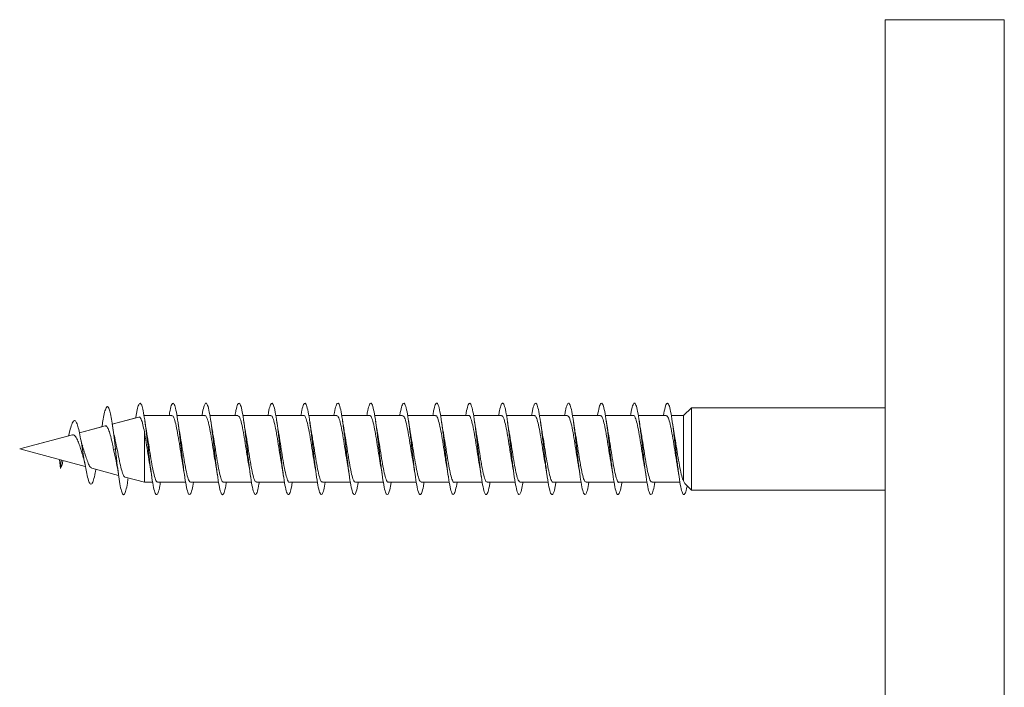
# Model space of a CAD drawing. Units: millimetres. Extents: x -1650 to 1779, y -1626 to 1772.
# Drawn here: x -268 to -215, y -1590 to -1554 of the extents above; entities that cross this region are included whole.
import ezdxf

# ---------------------------------------------------------------- set-up
doc = ezdxf.new("R2010")
doc.units = ezdxf.units.MM

msp = doc.modelspace()

# ---------------------------------------------------------------- linework, layer by layer
at = {"color": 7, "linetype": 'Continuous', "lineweight": 0}
for p, q in [((-214.576, -1553.969), (-221.076, -1553.969)), ((-221.076, -1589.725), (-221.076, -1553.969)), ((-260.035, -1575.594), (-261.54, -1575.594)), ((-260.187, -1575.594), (-261.54, -1575.594)), ((-258.235, -1575.594), (-259.761, -1575.594)), ((-258.391, -1575.594), (-259.761, -1575.594)), ((-256.435, -1575.594), (-257.964, -1575.594)), ((-256.587, -1575.594), (-257.964, -1575.594)), ((-254.635, -1575.594), (-256.161, -1575.594)), ((-254.791, -1575.594), (-256.161, -1575.594)), ((-252.835, -1575.594), (-254.364, -1575.594)), ((-252.987, -1575.594), (-254.364, -1575.594)), ((-251.035, -1575.594), (-252.562, -1575.594)), ((-251.191, -1575.594), (-252.562, -1575.594)), ((-249.235, -1575.594), (-250.764, -1575.594)), ((-249.387, -1575.594), (-250.764, -1575.594)), ((-247.435, -1575.594), (-248.962, -1575.594)), ((-247.591, -1575.594), (-248.962, -1575.594)), ((-245.635, -1575.594), (-247.164, -1575.594)), ((-245.787, -1575.594), (-247.164, -1575.594)), ((-243.835, -1575.594), (-245.362, -1575.594)), ((-243.991, -1575.594), (-245.362, -1575.594)), ((-242.035, -1575.594), (-243.564, -1575.594)), ((-242.187, -1575.594), (-243.564, -1575.594)), ((-240.235, -1575.594), (-241.762, -1575.594)), ((-240.391, -1575.594), (-241.762, -1575.594)), ((-238.435, -1575.594), (-239.964, -1575.594)), ((-238.587, -1575.594), (-239.964, -1575.594)), ((-236.635, -1575.594), (-238.162, -1575.594)), ((-236.791, -1575.594), (-238.162, -1575.594)), ((-234.835, -1575.594), (-236.364, -1575.594)), ((-234.987, -1575.594), (-236.364, -1575.594)), ((-233.035, -1575.594), (-234.562, -1575.594)), ((-233.191, -1575.594), (-234.562, -1575.594)), ((-232.097, -1575.594), (-232.764, -1575.594)), ((-232.097, -1575.594), (-232.764, -1575.594)), ((-231.658, -1575.169), (-232.097, -1575.594)), ((-231.658, -1575.169), (-232.097, -1575.594)), ((-232.097, -1579.171), (-232.097, -1575.594)), ((-221.076, -1575.169), (-231.658, -1575.169)), ((-221.076, -1575.169), (-231.658, -1575.169)), ((-231.658, -1579.669), (-231.658, -1575.169)), ((-263.846, -1576.129), (-263.86, -1576.216)), ((-261.847, -1575.676), (-263.295, -1576.064)), ((-262.009, -1575.719), (-263.293, -1576.064)), ((-265.475, -1576.648), (-268.351, -1577.419)), ((-263.678, -1576.167), (-265.084, -1576.544)), ((-263.86, -1576.216), (-265.084, -1576.543)), ((-261.54, -1579.244), (-261.54, -1576.483)), ((-265.673, -1576.701), (-268.351, -1577.419)), ((-268.351, -1577.419), (-264.766, -1578.379)), ((-268.351, -1577.419), (-268.35, -1577.419)), ((-263.22, -1577.457), (-263.126, -1577.419)), ((-263.22, -1577.457), (-263.103, -1577.991)), ((-263.126, -1577.419), (-263.029, -1577.434)), ((-266.175, -1578.002), (-266.126, -1578.481)), ((-266.126, -1578.481), (-266.088, -1578.025)), ((-264.416, -1578.473), (-262.95, -1578.866)), ((-262.594, -1578.961), (-261.54, -1579.244)), ((-261.54, -1579.244), (-261.088, -1579.244)), ((-260.816, -1579.244), (-259.288, -1579.244)), ((-259.016, -1579.244), (-257.488, -1579.244)), ((-257.216, -1579.244), (-255.688, -1579.244)), ((-255.416, -1579.244), (-253.888, -1579.244)), ((-253.616, -1579.244), (-252.088, -1579.244)), ((-251.816, -1579.244), (-250.288, -1579.244)), ((-250.016, -1579.244), (-248.488, -1579.244)), ((-248.216, -1579.244), (-246.688, -1579.244)), ((-246.416, -1579.244), (-244.888, -1579.244)), ((-244.616, -1579.244), (-243.089, -1579.244)), ((-242.816, -1579.244), (-241.288, -1579.244)), ((-241.016, -1579.244), (-239.489, -1579.244)), ((-239.216, -1579.244), (-237.688, -1579.244)), ((-237.416, -1579.244), (-235.889, -1579.244)), ((-235.616, -1579.244), (-234.088, -1579.244)), ((-233.816, -1579.244), (-232.289, -1579.244)), ((-232.023, -1579.301), (-232.097, -1579.171)), ((-232.03, -1579.309), (-231.658, -1579.669)), ((-231.658, -1579.669), (-221.076, -1579.669)), ((-221.076, -1625.869), (-221.076, -1589.725))]:
    msp.add_line(p, q, dxfattribs=at)
at = {"color": 8, "linetype": 'Continuous', "lineweight": 0}
for p, q in [((-214.576, -1589.725), (-214.576, -1553.969)), ((-214.576, -1625.869), (-214.576, -1589.725))]:
    msp.add_line(p, q, dxfattribs=at)
at = {"color": 7, "linetype": 'Continuous', "lineweight": 0}
for points, knots in [([(-260.663, -1579.244), (-260.673, -1579.307), (-260.714, -1579.568), (-260.785, -1579.828), (-260.877, -1579.964), (-260.97, -1579.826), (-261.062, -1579.444), (-261.151, -1578.873), (-261.236, -1578.197), (-261.318, -1577.484), (-261.4, -1576.766), (-261.482, -1576.101), (-261.564, -1575.543), (-261.646, -1575.138), (-261.728, -1574.919), (-261.81, -1574.902), (-261.892, -1575.098), (-261.959, -1575.383), (-261.997, -1575.643), (-262.009, -1575.719)], [0, 0, 0, 0, 0.0217532, 0.0902894, 0.1588302, 0.2273906, 0.2959629, 0.3645398, 0.4255612, 0.4865715, 0.547567, 0.6085523, 0.669536, 0.7305103, 0.7914788, 0.8524578, 0.9134264, 0.9743957, 1, 1, 1, 1]), ([(-258.863, -1579.244), (-258.888, -1579.388), (-258.945, -1579.706), (-259.032, -1579.929), (-259.124, -1579.927), (-259.216, -1579.662), (-259.309, -1579.167), (-259.401, -1578.493), (-259.493, -1577.708), (-259.585, -1576.893), (-259.678, -1576.132), (-259.77, -1575.503), (-259.862, -1575.072), (-259.955, -1574.881), (-260.047, -1574.96), (-260.124, -1575.209), (-260.171, -1575.496), (-260.187, -1575.594)], [0, 0, 0, 0, 0.0581541, 0.127796, 0.1974487, 0.267093, 0.3367336, 0.4063786, 0.476031, 0.5456975, 0.6153631, 0.6850475, 0.7547484, 0.824447, 0.8941227, 0.9637852, 1, 1, 1, 1]), ([(-257.064, -1579.244), (-257.074, -1579.309), (-257.114, -1579.572), (-257.186, -1579.831), (-257.278, -1579.965), (-257.371, -1579.823), (-257.463, -1579.438), (-257.555, -1578.844), (-257.648, -1578.104), (-257.74, -1577.293), (-257.832, -1576.496), (-257.924, -1575.793), (-258.017, -1575.257), (-258.109, -1574.945), (-258.201, -1574.882), (-258.293, -1575.099), (-258.357, -1575.362), (-258.389, -1575.583), (-258.391, -1575.594)], [0, 0, 0, 0, 0.022765, 0.092331, 0.161917, 0.231489, 0.301041, 0.370578, 0.440115, 0.509648, 0.579169, 0.648686, 0.718215, 0.787748, 0.857279, 0.926816, 0.996378, 1, 1, 1, 1]), ([(-255.262, -1579.244), (-255.288, -1579.39), (-255.345, -1579.708), (-255.433, -1579.93), (-255.525, -1579.925), (-255.617, -1579.658), (-255.71, -1579.161), (-255.802, -1578.485), (-255.894, -1577.698), (-255.986, -1576.883), (-256.079, -1576.124), (-256.171, -1575.497), (-256.263, -1575.069), (-256.356, -1574.88), (-256.448, -1574.962), (-256.525, -1575.211), (-256.571, -1575.497), (-256.587, -1575.594)], [0, 0, 0, 0, 0.058923, 0.12857, 0.198214, 0.267866, 0.337518, 0.407199, 0.476894, 0.546578, 0.616254, 0.685922, 0.755581, 0.825222, 0.894859, 0.964499, 1, 1, 1, 1]), ([(-253.464, -1579.244), (-253.474, -1579.311), (-253.515, -1579.575), (-253.587, -1579.834), (-253.679, -1579.964), (-253.772, -1579.82), (-253.864, -1579.432), (-253.956, -1578.837), (-254.048, -1578.096), (-254.141, -1577.285), (-254.233, -1576.488), (-254.325, -1575.787), (-254.418, -1575.253), (-254.51, -1574.943), (-254.602, -1574.883), (-254.694, -1575.103), (-254.758, -1575.366), (-254.789, -1575.585), (-254.791, -1575.594)], [0, 0, 0, 0, 0.023557, 0.093105, 0.162641, 0.232162, 0.301681, 0.371206, 0.440729, 0.510246, 0.579774, 0.649313, 0.718867, 0.788421, 0.857989, 0.927569, 0.997131, 1, 1, 1, 1]), ([(-251.662, -1579.244), (-251.689, -1579.391), (-251.746, -1579.711), (-251.834, -1579.932), (-251.926, -1579.924), (-252.018, -1579.653), (-252.111, -1579.154), (-252.203, -1578.476), (-252.295, -1577.689), (-252.387, -1576.874), (-252.48, -1576.116), (-252.572, -1575.492), (-252.664, -1575.066), (-252.757, -1574.88), (-252.849, -1574.964), (-252.926, -1575.214), (-252.972, -1575.499), (-252.987, -1575.594)], [0, 0, 0, 0, 0.059764, 0.129428, 0.199103, 0.268782, 0.338459, 0.408127, 0.477771, 0.547407, 0.617043, 0.686676, 0.7563, 0.825927, 0.895565, 0.965205, 1, 1, 1, 1]), ([(-249.864, -1579.244), (-249.874, -1579.312), (-249.916, -1579.578), (-249.988, -1579.836), (-250.08, -1579.964), (-250.173, -1579.817), (-250.265, -1579.428), (-250.357, -1578.83), (-250.449, -1578.088), (-250.542, -1577.276), (-250.634, -1576.479), (-250.726, -1575.779), (-250.819, -1575.248), (-250.911, -1574.941), (-251.003, -1574.884), (-251.096, -1575.107), (-251.158, -1575.37), (-251.19, -1575.587), (-251.191, -1575.594)], [0, 0, 0, 0, 0.024243, 0.09376, 0.163276, 0.232788, 0.302321, 0.371856, 0.441392, 0.51094, 0.580516, 0.65009, 0.719647, 0.789188, 0.85873, 0.928259, 0.997777, 1, 1, 1, 1]), ([(-248.062, -1579.244), (-248.089, -1579.393), (-248.146, -1579.714), (-248.235, -1579.933), (-248.327, -1579.922), (-248.419, -1579.649), (-248.512, -1579.147), (-248.604, -1578.468), (-248.696, -1577.681), (-248.788, -1576.866), (-248.881, -1576.109), (-248.973, -1575.486), (-249.065, -1575.063), (-249.157, -1574.879), (-249.25, -1574.966), (-249.326, -1575.217), (-249.372, -1575.501), (-249.387, -1575.594)], [0, 0, 0, 0, 0.060741, 0.130391, 0.200029, 0.269669, 0.339295, 0.40891, 0.478524, 0.548147, 0.61777, 0.687394, 0.757027, 0.826675, 0.896333, 0.966, 1, 1, 1, 1]), ([(-246.264, -1579.244), (-246.275, -1579.314), (-246.317, -1579.581), (-246.389, -1579.839), (-246.481, -1579.964), (-246.574, -1579.815), (-246.666, -1579.422), (-246.758, -1578.822), (-246.851, -1578.078), (-246.943, -1577.267), (-247.035, -1576.471), (-247.127, -1575.772), (-247.22, -1575.243), (-247.312, -1574.939), (-247.404, -1574.885), (-247.496, -1575.111), (-247.559, -1575.373), (-247.59, -1575.589), (-247.591, -1575.594)], [0, 0, 0, 0, 0.024885, 0.094409, 0.163934, 0.233485, 0.30305, 0.372617, 0.442174, 0.511726, 0.581263, 0.650785, 0.720302, 0.789824, 0.859336, 0.928848, 0.998362, 1, 1, 1, 1]), ([(-244.462, -1579.244), (-244.489, -1579.395), (-244.547, -1579.716), (-244.636, -1579.934), (-244.728, -1579.921), (-244.82, -1579.645), (-244.913, -1579.141), (-245.005, -1578.46), (-245.097, -1577.672), (-245.189, -1576.858), (-245.282, -1576.102), (-245.374, -1575.48), (-245.466, -1575.059), (-245.559, -1574.878), (-245.651, -1574.969), (-245.727, -1575.221), (-245.773, -1575.503), (-245.787, -1575.594)], [0, 0, 0, 0, 0.061581, 0.1311911, 0.2008094, 0.2704188, 0.3400293, 0.4096394, 0.4792679, 0.548903, 0.618546, 0.6881968, 0.7578702, 0.8275283, 0.8971639, 0.9667893, 1, 1, 1, 1]), ([(-242.664, -1579.244), (-242.675, -1579.316), (-242.717, -1579.585), (-242.79, -1579.842), (-242.882, -1579.964), (-242.975, -1579.811), (-243.067, -1579.416), (-243.159, -1578.814), (-243.252, -1578.07), (-243.344, -1577.258), (-243.436, -1576.463), (-243.528, -1575.766), (-243.621, -1575.239), (-243.713, -1574.937), (-243.805, -1574.886), (-243.898, -1575.114), (-243.959, -1575.377), (-243.991, -1575.591), (-243.991, -1575.594)], [0, 0, 0, 0, 0.02561, 0.095162, 0.164733, 0.234281, 0.303812, 0.373333, 0.442851, 0.512367, 0.581869, 0.651377, 0.720887, 0.790412, 0.859927, 0.929457, 0.999009, 1, 1, 1, 1]), ([(-240.862, -1579.244), (-240.889, -1579.396), (-240.948, -1579.719), (-241.037, -1579.936), (-241.129, -1579.919), (-241.221, -1579.641), (-241.314, -1579.135), (-241.406, -1578.452), (-241.498, -1577.663), (-241.59, -1576.849), (-241.683, -1576.093), (-241.775, -1575.474), (-241.867, -1575.056), (-241.96, -1574.878), (-242.052, -1574.972), (-242.128, -1575.223), (-242.173, -1575.504), (-242.187, -1575.594)], [0, 0, 0, 0, 0.062368, 0.131978, 0.201594, 0.271208, 0.34084, 0.410485, 0.480148, 0.549796, 0.619429, 0.689058, 0.758678, 0.82828, 0.897878, 0.967486, 1, 1, 1, 1]), ([(-239.064, -1579.244), (-239.076, -1579.318), (-239.118, -1579.588), (-239.191, -1579.845), (-239.283, -1579.963), (-239.376, -1579.808), (-239.468, -1579.411), (-239.56, -1578.808), (-239.652, -1578.062), (-239.745, -1577.25), (-239.837, -1576.455), (-239.929, -1575.76), (-240.022, -1575.234), (-240.114, -1574.935), (-240.206, -1574.886), (-240.298, -1575.118), (-240.361, -1575.382), (-240.391, -1575.593), (-240.391, -1575.594)], [0, 0, 0, 0, 0.026395, 0.095925, 0.165439, 0.234942, 0.304444, 0.373955, 0.443463, 0.51297, 0.582482, 0.652009, 0.721552, 0.791102, 0.860656, 0.930214, 0.99975, 1, 1, 1, 1]), ([(-237.262, -1579.244), (-237.29, -1579.398), (-237.348, -1579.722), (-237.438, -1579.937), (-237.53, -1579.917), (-237.622, -1579.636), (-237.715, -1579.128), (-237.807, -1578.443), (-237.899, -1577.654), (-237.991, -1576.84), (-238.084, -1576.086), (-238.176, -1575.469), (-238.268, -1575.053), (-238.361, -1574.877), (-238.453, -1574.974), (-238.528, -1575.226), (-238.573, -1575.506), (-238.587, -1575.594)], [0, 0, 0, 0, 0.0632394, 0.132873, 0.2025106, 0.2721556, 0.3417893, 0.4114078, 0.4810131, 0.5506041, 0.6202062, 0.6897982, 0.7593867, 0.828976, 0.8985755, 0.9681835, 1, 1, 1, 1]), ([(-235.464, -1579.244), (-235.476, -1579.32), (-235.519, -1579.591), (-235.592, -1579.847), (-235.684, -1579.963), (-235.777, -1579.805), (-235.869, -1579.406), (-235.961, -1578.801), (-236.053, -1578.053), (-236.146, -1577.241), (-236.238, -1576.446), (-236.33, -1575.752), (-236.423, -1575.23), (-236.515, -1574.932), (-236.607, -1574.893), (-236.699, -1575.1), (-236.761, -1575.43), (-236.791, -1575.594)], [0, 0, 0, 0, 0.027083, 0.096596, 0.166105, 0.235619, 0.305144, 0.374679, 0.444217, 0.513768, 0.583339, 0.652905, 0.722451, 0.791984, 0.861512, 0.931035, 1, 1, 1, 1]), ([(-233.661, -1579.244), (-233.69, -1579.4), (-233.749, -1579.724), (-233.839, -1579.938), (-233.931, -1579.916), (-234.023, -1579.632), (-234.116, -1579.121), (-234.208, -1578.435), (-234.3, -1577.645), (-234.392, -1576.832), (-234.485, -1576.079), (-234.577, -1575.463), (-234.669, -1575.05), (-234.762, -1574.876), (-234.854, -1574.976), (-234.929, -1575.23), (-234.974, -1575.508), (-234.987, -1575.594)], [0, 0, 0, 0, 0.064244, 0.133847, 0.203438, 0.273031, 0.342619, 0.412193, 0.481764, 0.551347, 0.620936, 0.690518, 0.760116, 0.829728, 0.899355, 0.968983, 1, 1, 1, 1]), ([(-231.896, -1579.438), (-231.898, -1579.448), (-231.93, -1579.645), (-231.993, -1579.842), (-232.085, -1579.965), (-232.178, -1579.802), (-232.27, -1579.4), (-232.362, -1578.792), (-232.455, -1578.044), (-232.547, -1577.231), (-232.639, -1576.438), (-232.731, -1575.746), (-232.824, -1575.226), (-232.916, -1574.93), (-233.008, -1574.894), (-233.1, -1575.103), (-233.161, -1575.431), (-233.191, -1575.594)], [0, 0, 0, 0, 0.0038293, 0.0747805, 0.1461744, 0.2174449, 0.2887501, 0.3600519, 0.4313411, 0.5026212, 0.5738953, 0.6451472, 0.716399, 0.7876506, 0.8589038, 0.9301481, 1, 1, 1, 1]), ([(-263.126, -1577.419), (-263.15, -1577.212), (-263.196, -1576.808), (-263.267, -1576.253), (-263.337, -1575.778), (-263.409, -1575.408), (-263.482, -1575.168), (-263.557, -1575.08), (-263.633, -1575.153), (-263.712, -1575.394), (-263.783, -1575.731), (-263.828, -1576.026), (-263.847, -1576.146)], [0, 0, 0, 0, 0.105289, 0.205512, 0.306695, 0.408477, 0.510916, 0.613954, 0.717906, 0.822444, 0.927959, 1, 1, 1, 1]), ([(-258.235, -1575.613), (-258.228, -1575.607), (-258.188, -1575.576), (-258.115, -1575.731), (-258.017, -1576.07), (-257.919, -1576.582), (-257.821, -1577.184), (-257.728, -1577.794), (-257.667, -1578.142), (-257.639, -1578.304)], [0, 0, 0, 0, 0.037824, 0.202021, 0.366232, 0.530433, 0.694645, 0.858836, 1, 1, 1, 1]), ([(-252.835, -1575.598), (-252.834, -1575.596), (-252.8, -1575.562), (-252.734, -1575.689), (-252.636, -1575.988), (-252.538, -1576.474), (-252.44, -1577.067), (-252.342, -1577.689), (-252.275, -1578.128), (-252.241, -1578.3), (-252.239, -1578.309)], [0, 0, 0, 0, 0.006397, 0.170405, 0.334413, 0.498419, 0.662435, 0.826444, 0.990457, 1, 1, 1, 1]), ([(-249.235, -1575.613), (-249.227, -1575.607), (-249.187, -1575.577), (-249.114, -1575.734), (-249.016, -1576.076), (-248.918, -1576.589), (-248.82, -1577.192), (-248.726, -1577.804), (-248.665, -1578.154), (-248.637, -1578.317)], [0, 0, 0, 0, 0.039856, 0.20343, 0.366998, 0.530556, 0.694126, 0.857702, 1, 1, 1, 1]), ([(-247.435, -1575.607), (-247.408, -1575.617), (-247.347, -1575.637), (-247.255, -1575.92), (-247.157, -1576.369), (-247.059, -1576.948), (-246.961, -1577.57), (-246.888, -1578.049), (-246.847, -1578.258), (-246.839, -1578.299)], [0, 0, 0, 0, 0.139186, 0.303293, 0.467402, 0.631517, 0.795611, 0.959724, 1, 1, 1, 1]), ([(-243.835, -1575.599), (-243.834, -1575.597), (-243.799, -1575.562), (-243.732, -1575.692), (-243.634, -1575.993), (-243.537, -1576.481), (-243.439, -1577.075), (-243.341, -1577.697), (-243.274, -1578.133), (-243.24, -1578.302), (-243.239, -1578.309)], [0, 0, 0, 0, 0.0085656, 0.172625, 0.3366742, 0.5007279, 0.6647875, 0.828841, 0.9928813, 1, 1, 1, 1]), ([(-240.235, -1575.614), (-240.227, -1575.608), (-240.186, -1575.579), (-240.112, -1575.738), (-240.014, -1576.082), (-239.917, -1576.597), (-239.819, -1577.2), (-239.726, -1577.809), (-239.665, -1578.155), (-239.637, -1578.314)], [0, 0, 0, 0, 0.04207, 0.205726, 0.36937, 0.533014, 0.696674, 0.860326, 1, 1, 1, 1]), ([(-238.435, -1575.606), (-238.407, -1575.617), (-238.347, -1575.639), (-238.253, -1575.925), (-238.155, -1576.376), (-238.058, -1576.956), (-237.96, -1577.579), (-237.887, -1578.054), (-237.847, -1578.26), (-237.839, -1578.299)], [0, 0, 0, 0, 0.141427, 0.305585, 0.469757, 0.633924, 0.798093, 0.96225, 1, 1, 1, 1]), ([(-234.835, -1575.6), (-234.833, -1575.598), (-234.798, -1575.564), (-234.731, -1575.694), (-234.633, -1575.999), (-234.535, -1576.489), (-234.438, -1577.084), (-234.34, -1577.706), (-234.273, -1578.142), (-234.239, -1578.312), (-234.237, -1578.32)], [0, 0, 0, 0, 0.010706, 0.17421, 0.337721, 0.501233, 0.664746, 0.828264, 0.99177, 1, 1, 1, 1]), ([(-264.193, -1578.533), (-264.203, -1578.593), (-264.243, -1578.841), (-264.316, -1579.14), (-264.41, -1579.359), (-264.502, -1579.356), (-264.595, -1579.165), (-264.682, -1578.819), (-264.764, -1578.394), (-264.84, -1577.945), (-264.918, -1577.461), (-265, -1576.975), (-265.084, -1576.529), (-265.171, -1576.164), (-265.262, -1575.924), (-265.356, -1575.839), (-265.455, -1575.935), (-265.559, -1576.223), (-265.633, -1576.511), (-265.673, -1576.701), (-265.676, -1576.712)], [0, 0, 0, 0, 0.023407, 0.097012, 0.170836, 0.238165, 0.305409, 0.374623, 0.426436, 0.47994, 0.533277, 0.58769, 0.643215, 0.699003, 0.756436, 0.814097, 0.873867, 0.933886, 0.995918, 1, 1, 1, 1]), ([(-263.677, -1576.172), (-263.674, -1576.17), (-263.639, -1576.137), (-263.573, -1576.211), (-263.476, -1576.402), (-263.379, -1576.736), (-263.297, -1577.108), (-263.242, -1577.358), (-263.22, -1577.457)], [0, 0, 0, 0, 0.017218, 0.221378, 0.429543, 0.641235, 0.857824, 1, 1, 1, 1]), ([(-263.142, -1576.915), (-263.168, -1576.788), (-263.221, -1576.531), (-263.273, -1576.206), (-263.299, -1576.042)], [0, 0, 0, 0, 0.493224, 1, 1, 1, 1]), ([(-261.843, -1575.693), (-261.835, -1575.685), (-261.793, -1575.646), (-261.719, -1575.776), (-261.626, -1576.056), (-261.567, -1576.349), (-261.54, -1576.483)], [0, 0, 0, 0, 0.0778604, 0.3997489, 0.7263211, 1, 1, 1, 1]), ([(-261.411, -1576.527), (-261.416, -1576.503), (-261.453, -1576.316), (-261.485, -1576.091), (-261.514, -1575.895)], [0, 0, 0, 0, 0.1267421, 1, 1, 1, 1]), ([(-260.035, -1575.619), (-260.015, -1575.617), (-259.962, -1575.613), (-259.876, -1575.844), (-259.778, -1576.257), (-259.68, -1576.814), (-259.583, -1577.434), (-259.502, -1577.961), (-259.454, -1578.219), (-259.438, -1578.303)], [0, 0, 0, 0, 0.103074, 0.266895, 0.43072, 0.594531, 0.758353, 0.922182, 1, 1, 1, 1]), ([(-259.609, -1576.534), (-259.617, -1576.495), (-259.653, -1576.31), (-259.688, -1576.074), (-259.715, -1575.887)], [0, 0, 0, 0, 0.2100402, 1, 1, 1, 1]), ([(-257.811, -1576.52), (-257.822, -1576.465), (-257.857, -1576.283), (-257.89, -1576.058), (-257.913, -1575.901)], [0, 0, 0, 0, 0.302876, 1, 1, 1, 1]), ([(-256.435, -1575.608), (-256.408, -1575.617), (-256.348, -1575.635), (-256.256, -1575.915), (-256.158, -1576.362), (-256.06, -1576.94), (-255.962, -1577.562), (-255.889, -1578.044), (-255.847, -1578.257), (-255.839, -1578.301)], [0, 0, 0, 0, 0.1369174, 0.3009218, 0.464931, 0.6289386, 0.7929335, 0.9569439, 1, 1, 1, 1]), ([(-256.011, -1576.526), (-256.016, -1576.501), (-256.053, -1576.311), (-256.086, -1576.087), (-256.114, -1575.892)], [0, 0, 0, 0, 0.129575, 1, 1, 1, 1]), ([(-254.635, -1575.62), (-254.621, -1575.614), (-254.574, -1575.594), (-254.495, -1575.785), (-254.397, -1576.164), (-254.299, -1576.7), (-254.201, -1577.313), (-254.114, -1577.883), (-254.059, -1578.187), (-254.037, -1578.309)], [0, 0, 0, 0, 0.071407, 0.235038, 0.398681, 0.562322, 0.725965, 0.889601, 1, 1, 1, 1]), ([(-254.211, -1576.523), (-254.218, -1576.488), (-254.254, -1576.307), (-254.287, -1576.076), (-254.314, -1575.89)], [0, 0, 0, 0, 0.194294, 1, 1, 1, 1]), ([(-252.409, -1576.533), (-252.417, -1576.496), (-252.453, -1576.311), (-252.486, -1576.084), (-252.513, -1575.901)], [0, 0, 0, 0, 0.200706, 1, 1, 1, 1]), ([(-251.035, -1575.618), (-251.014, -1575.617), (-250.961, -1575.614), (-250.875, -1575.848), (-250.777, -1576.264), (-250.679, -1576.823), (-250.581, -1577.442), (-250.502, -1577.963), (-250.455, -1578.215), (-250.44, -1578.292)], [0, 0, 0, 0, 0.105606, 0.269953, 0.434305, 0.598653, 0.762989, 0.927332, 1, 1, 1, 1]), ([(-250.609, -1576.534), (-250.617, -1576.495), (-250.653, -1576.31), (-250.687, -1576.075), (-250.714, -1575.89)], [0, 0, 0, 0, 0.211467, 1, 1, 1, 1]), ([(-248.811, -1576.518), (-248.822, -1576.462), (-248.858, -1576.278), (-248.891, -1576.053), (-248.913, -1575.896)], [0, 0, 0, 0, 0.301794, 1, 1, 1, 1]), ([(-247.009, -1576.538), (-247.014, -1576.515), (-247.05, -1576.33), (-247.084, -1576.1), (-247.113, -1575.898)], [0, 0, 0, 0, 0.1274218, 1, 1, 1, 1]), ([(-245.635, -1575.62), (-245.621, -1575.614), (-245.573, -1575.595), (-245.493, -1575.789), (-245.396, -1576.17), (-245.298, -1576.708), (-245.2, -1577.321), (-245.114, -1577.886), (-245.06, -1578.184), (-245.039, -1578.3)], [0, 0, 0, 0, 0.0737869, 0.2378226, 0.4018686, 0.5659213, 0.7299602, 0.8940105, 1, 1, 1, 1]), ([(-245.211, -1576.524), (-245.218, -1576.488), (-245.254, -1576.307), (-245.287, -1576.076), (-245.314, -1575.89)], [0, 0, 0, 0, 0.195944, 1, 1, 1, 1]), ([(-243.41, -1576.526), (-243.421, -1576.468), (-243.457, -1576.283), (-243.49, -1576.055), (-243.513, -1575.899)], [0, 0, 0, 0, 0.312662, 1, 1, 1, 1]), ([(-242.035, -1575.618), (-242.014, -1575.617), (-241.96, -1575.616), (-241.873, -1575.853), (-241.775, -1576.27), (-241.678, -1576.831), (-241.58, -1577.45), (-241.501, -1577.968), (-241.454, -1578.217), (-241.44, -1578.292)], [0, 0, 0, 0, 0.107815, 0.272155, 0.436507, 0.600858, 0.765208, 0.929554, 1, 1, 1, 1]), ([(-241.61, -1576.532), (-241.614, -1576.51), (-241.651, -1576.325), (-241.684, -1576.095), (-241.714, -1575.893)], [0, 0, 0, 0, 0.1204906, 1, 1, 1, 1]), ([(-239.81, -1576.529), (-239.817, -1576.492), (-239.853, -1576.309), (-239.887, -1576.076), (-239.914, -1575.891)], [0, 0, 0, 0, 0.20416, 1, 1, 1, 1]), ([(-238.009, -1576.531), (-238.018, -1576.485), (-238.055, -1576.3), (-238.088, -1576.071), (-238.113, -1575.899)], [0, 0, 0, 0, 0.245634, 1, 1, 1, 1]), ([(-236.635, -1575.62), (-236.62, -1575.615), (-236.572, -1575.597), (-236.492, -1575.793), (-236.394, -1576.176), (-236.296, -1576.716), (-236.199, -1577.33), (-236.112, -1577.894), (-236.059, -1578.191), (-236.038, -1578.307)], [0, 0, 0, 0, 0.075832, 0.239535, 0.403233, 0.566946, 0.730651, 0.894358, 1, 1, 1, 1]), ([(-236.211, -1576.524), (-236.218, -1576.488), (-236.254, -1576.307), (-236.287, -1576.076), (-236.314, -1575.89)], [0, 0, 0, 0, 0.197577, 1, 1, 1, 1]), ([(-234.408, -1576.538), (-234.416, -1576.498), (-234.453, -1576.314), (-234.487, -1576.078), (-234.514, -1575.894)], [0, 0, 0, 0, 0.216135, 1, 1, 1, 1]), ([(-233.035, -1575.617), (-233.014, -1575.617), (-232.959, -1575.617), (-232.872, -1575.857), (-232.774, -1576.277), (-232.676, -1576.839), (-232.578, -1577.459), (-232.5, -1577.975), (-232.453, -1578.221), (-232.44, -1578.294)], [0, 0, 0, 0, 0.1099482, 0.2741789, 0.4384149, 0.6026572, 0.7668929, 0.9311246, 1, 1, 1, 1]), ([(-232.61, -1576.531), (-232.615, -1576.509), (-232.651, -1576.325), (-232.684, -1576.097), (-232.713, -1575.897)], [0, 0, 0, 0, 0.121565, 1, 1, 1, 1]), ([(-265.472, -1576.659), (-265.454, -1576.652), (-265.402, -1576.632), (-265.321, -1576.705), (-265.219, -1576.866), (-265.124, -1577.11), (-265.024, -1577.404), (-264.949, -1577.653), (-264.906, -1577.778), (-264.895, -1577.809)], [0, 0, 0, 0, 0.082273, 0.247108, 0.411421, 0.585685, 0.757223, 0.941625, 1, 1, 1, 1]), ([(-261.54, -1576.483), (-261.507, -1576.673), (-261.441, -1577.053), (-261.344, -1577.682), (-261.276, -1578.123), (-261.241, -1578.297), (-261.239, -1578.309)], [0, 0, 0, 0, 0.326263, 0.651303, 0.976328, 1, 1, 1, 1]), ([(-260.816, -1579.217), (-260.831, -1579.223), (-260.879, -1579.24), (-260.96, -1579.042), (-261.058, -1578.656), (-261.156, -1578.115), (-261.254, -1577.501), (-261.34, -1576.938), (-261.393, -1576.643), (-261.414, -1576.528)], [0, 0, 0, 0, 0.07746, 0.241021, 0.404597, 0.568154, 0.731719, 0.895277, 1, 1, 1, 1]), ([(-259.016, -1579.232), (-259.044, -1579.221), (-259.105, -1579.198), (-259.199, -1578.909), (-259.297, -1578.456), (-259.395, -1577.875), (-259.493, -1577.252), (-259.565, -1576.778), (-259.605, -1576.573), (-259.613, -1576.535)], [0, 0, 0, 0, 0.1429515, 0.3069133, 0.4708718, 0.6348299, 0.7987978, 0.9627625, 1, 1, 1, 1]), ([(-257.216, -1579.223), (-257.225, -1579.229), (-257.266, -1579.258), (-257.34, -1579.097), (-257.438, -1578.752), (-257.536, -1578.235), (-257.633, -1577.631), (-257.726, -1577.023), (-257.787, -1576.679), (-257.814, -1576.521)], [0, 0, 0, 0, 0.0437393, 0.2072313, 0.3707522, 0.5342574, 0.69777, 0.8612811, 1, 1, 1, 1]), ([(-255.416, -1579.22), (-255.438, -1579.22), (-255.492, -1579.221), (-255.579, -1578.981), (-255.677, -1578.562), (-255.775, -1578.001), (-255.872, -1577.381), (-255.952, -1576.858), (-256, -1576.606), (-256.015, -1576.527)], [0, 0, 0, 0, 0.108893, 0.272288, 0.435681, 0.599068, 0.762472, 0.925862, 1, 1, 1, 1]), ([(-253.616, -1579.238), (-253.618, -1579.24), (-253.653, -1579.274), (-253.72, -1579.144), (-253.818, -1578.84), (-253.916, -1578.351), (-254.013, -1577.756), (-254.111, -1577.134), (-254.178, -1576.699), (-254.212, -1576.531), (-254.213, -1576.524)], [0, 0, 0, 0, 0.010237, 0.174056, 0.337889, 0.501711, 0.665543, 0.82936, 0.993188, 1, 1, 1, 1]), ([(-251.816, -1579.217), (-251.831, -1579.223), (-251.879, -1579.241), (-251.959, -1579.046), (-252.057, -1578.663), (-252.154, -1578.123), (-252.252, -1577.51), (-252.338, -1576.946), (-252.392, -1576.649), (-252.413, -1576.533)], [0, 0, 0, 0, 0.075395, 0.239251, 0.403088, 0.566942, 0.730802, 0.894651, 1, 1, 1, 1]), ([(-250.016, -1579.231), (-250.044, -1579.221), (-250.104, -1579.2), (-250.198, -1578.914), (-250.296, -1578.463), (-250.393, -1577.883), (-250.491, -1577.261), (-250.564, -1576.783), (-250.605, -1576.575), (-250.613, -1576.534)], [0, 0, 0, 0, 0.140721, 0.304636, 0.46853, 0.632433, 0.796336, 0.960231, 1, 1, 1, 1]), ([(-248.216, -1579.224), (-248.224, -1579.23), (-248.265, -1579.259), (-248.339, -1579.101), (-248.436, -1578.758), (-248.534, -1578.242), (-248.632, -1577.639), (-248.726, -1577.028), (-248.786, -1576.68), (-248.815, -1576.519)], [0, 0, 0, 0, 0.041528, 0.204958, 0.368396, 0.53184, 0.695261, 0.858701, 1, 1, 1, 1]), ([(-246.416, -1579.22), (-246.437, -1579.221), (-246.491, -1579.222), (-246.578, -1578.986), (-246.675, -1578.569), (-246.773, -1578.009), (-246.871, -1577.389), (-246.951, -1576.868), (-246.998, -1576.616), (-247.012, -1576.539)], [0, 0, 0, 0, 0.107101, 0.2711226, 0.4351344, 0.5991464, 0.7631554, 0.9271661, 1, 1, 1, 1]), ([(-244.616, -1579.239), (-244.618, -1579.241), (-244.652, -1579.275), (-244.719, -1579.147), (-244.816, -1578.846), (-244.914, -1578.358), (-245.012, -1577.764), (-245.11, -1577.142), (-245.177, -1576.704), (-245.211, -1576.533), (-245.213, -1576.524)], [0, 0, 0, 0, 0.008059, 0.171866, 0.335656, 0.499453, 0.663255, 0.827041, 0.990841, 1, 1, 1, 1]), ([(-242.816, -1579.218), (-242.83, -1579.224), (-242.878, -1579.243), (-242.957, -1579.049), (-243.055, -1578.669), (-243.153, -1578.131), (-243.251, -1577.518), (-243.338, -1576.949), (-243.392, -1576.648), (-243.414, -1576.527)], [0, 0, 0, 0, 0.073062, 0.23662, 0.400161, 0.563719, 0.72727, 0.890823, 1, 1, 1, 1]), ([(-241.016, -1579.23), (-241.043, -1579.221), (-241.104, -1579.201), (-241.196, -1578.919), (-241.294, -1578.47), (-241.392, -1577.892), (-241.49, -1577.269), (-241.564, -1576.788), (-241.605, -1576.576), (-241.613, -1576.533)], [0, 0, 0, 0, 0.1384504, 0.3022588, 0.4660587, 0.6298593, 0.7936613, 0.9574562, 1, 1, 1, 1]), ([(-239.216, -1579.224), (-239.224, -1579.23), (-239.264, -1579.261), (-239.337, -1579.104), (-239.435, -1578.763), (-239.533, -1578.25), (-239.631, -1577.647), (-239.724, -1577.038), (-239.785, -1576.69), (-239.813, -1576.53)], [0, 0, 0, 0, 0.039473, 0.20346, 0.367448, 0.531445, 0.695436, 0.859424, 1, 1, 1, 1]), ([(-237.416, -1579.219), (-237.437, -1579.221), (-237.49, -1579.224), (-237.576, -1578.99), (-237.674, -1578.575), (-237.772, -1578.017), (-237.87, -1577.397), (-237.95, -1576.871), (-237.998, -1576.614), (-238.014, -1576.531)], [0, 0, 0, 0, 0.104671, 0.2683119, 0.4319533, 0.5955786, 0.759219, 0.9228601, 1, 1, 1, 1]), ([(-235.616, -1579.24), (-235.617, -1579.241), (-235.651, -1579.276), (-235.717, -1579.149), (-235.815, -1578.851), (-235.913, -1578.365), (-236.011, -1577.772), (-236.109, -1577.15), (-236.176, -1576.709), (-236.211, -1576.536), (-236.213, -1576.524)], [0, 0, 0, 0, 0.005896, 0.169668, 0.333438, 0.497228, 0.661001, 0.824762, 0.988537, 1, 1, 1, 1]), ([(-233.816, -1579.218), (-233.83, -1579.224), (-233.877, -1579.244), (-233.956, -1579.053), (-234.054, -1578.675), (-234.152, -1578.139), (-234.25, -1577.527), (-234.336, -1576.959), (-234.391, -1576.658), (-234.412, -1576.539)], [0, 0, 0, 0, 0.071119, 0.235253, 0.399372, 0.563497, 0.727631, 0.891749, 1, 1, 1, 1]), ([(-232.097, -1579.171), (-232.13, -1579.093), (-232.195, -1578.937), (-232.293, -1578.473), (-232.391, -1577.901), (-232.489, -1577.277), (-232.563, -1576.793), (-232.604, -1576.578), (-232.613, -1576.532)], [0, 0, 0, 0, 0.190142, 0.379585, 0.569025, 0.758458, 0.947903, 1, 1, 1, 1]), ([(-264.91, -1577.278), (-264.925, -1577.24), (-264.971, -1577.12), (-265.013, -1576.9), (-265.043, -1576.75)], [0, 0, 0, 0, 0.319103, 1, 1, 1, 1]), ([(-263.029, -1577.434), (-263.063, -1577.271), (-263.103, -1577.083), (-263.141, -1576.926), (-263.146, -1576.905)], [0, 0, 0, 0, 0.863485, 1, 1, 1, 1]), ([(-264.411, -1578.458), (-264.426, -1578.458), (-264.473, -1578.458), (-264.56, -1578.32), (-264.662, -1578.072), (-264.769, -1577.751), (-264.852, -1577.469), (-264.903, -1577.321), (-264.917, -1577.28)], [0, 0, 0, 0, 0.092993, 0.308798, 0.517927, 0.723954, 0.92349, 1, 1, 1, 1]), ([(-262.425, -1579.006), (-262.439, -1579.102), (-262.48, -1579.387), (-262.549, -1579.704), (-262.631, -1579.923), (-262.713, -1579.932), (-262.795, -1579.737), (-262.877, -1579.354), (-262.959, -1578.814), (-263.041, -1578.154), (-263.097, -1577.668), (-263.126, -1577.419)], [0, 0, 0, 0, 0.0591343, 0.1763027, 0.2934319, 0.4105375, 0.5276756, 0.6447924, 0.761701, 0.8777438, 1, 1, 1, 1]), ([(-262.591, -1578.95), (-262.596, -1578.952), (-262.633, -1578.971), (-262.703, -1578.829), (-262.8, -1578.532), (-262.898, -1578.097), (-262.973, -1577.708), (-263.018, -1577.487), (-263.029, -1577.434)], [0, 0, 0, 0, 0.036167, 0.265097, 0.490439, 0.712174, 0.930314, 1, 1, 1, 1]), ([(-265.976, -1578.055), (-265.996, -1578.129), (-266.044, -1578.311), (-266.095, -1578.418), (-266.126, -1578.481)], [0, 0, 0, 0, 0.404944, 1, 1, 1, 1]), ([(-264.903, -1577.811), (-264.886, -1577.858), (-264.836, -1577.995), (-264.791, -1578.241), (-264.76, -1578.404)], [0, 0, 0, 0, 0.337298, 1, 1, 1, 1]), ([(-263.105, -1577.983), (-263.075, -1578.129), (-263.02, -1578.396), (-262.964, -1578.77), (-262.938, -1578.94)], [0, 0, 0, 0, 0.544438, 1, 1, 1, 1]), ([(-250.443, -1578.293), (-250.44, -1578.308), (-250.403, -1578.49), (-250.37, -1578.724), (-250.339, -1578.937)], [0, 0, 0, 0, 0.086683, 1, 1, 1, 1]), ([(-241.443, -1578.293), (-241.44, -1578.308), (-241.403, -1578.491), (-241.369, -1578.727), (-241.338, -1578.943)], [0, 0, 0, 0, 0.086184, 1, 1, 1, 1]), ([(-232.444, -1578.295), (-232.437, -1578.329), (-232.4, -1578.513), (-232.365, -1578.752), (-232.337, -1578.948)], [0, 0, 0, 0, 0.181681, 1, 1, 1, 1]), ([(-261.241, -1578.309), (-261.235, -1578.338), (-261.199, -1578.517), (-261.166, -1578.749), (-261.138, -1578.944)], [0, 0, 0, 0, 0.1608222, 1, 1, 1, 1]), ([(-259.443, -1578.303), (-259.435, -1578.341), (-259.398, -1578.524), (-259.365, -1578.754), (-259.339, -1578.937)], [0, 0, 0, 0, 0.20421, 1, 1, 1, 1]), ([(-257.642, -1578.304), (-257.636, -1578.334), (-257.6, -1578.514), (-257.566, -1578.749), (-257.538, -1578.944)], [0, 0, 0, 0, 0.167054, 1, 1, 1, 1]), ([(-255.842, -1578.301), (-255.839, -1578.316), (-255.802, -1578.499), (-255.769, -1578.73), (-255.738, -1578.942)], [0, 0, 0, 0, 0.079959, 1, 1, 1, 1]), ([(-254.042, -1578.31), (-254.032, -1578.361), (-253.996, -1578.543), (-253.963, -1578.772), (-253.939, -1578.936)], [0, 0, 0, 0, 0.27965, 1, 1, 1, 1]), ([(-252.241, -1578.309), (-252.235, -1578.338), (-252.199, -1578.517), (-252.166, -1578.749), (-252.138, -1578.945)], [0, 0, 0, 0, 0.159022, 1, 1, 1, 1]), ([(-248.641, -1578.317), (-248.631, -1578.366), (-248.595, -1578.548), (-248.562, -1578.773), (-248.538, -1578.939)], [0, 0, 0, 0, 0.2682479, 1, 1, 1, 1]), ([(-246.843, -1578.3), (-246.836, -1578.332), (-246.8, -1578.514), (-246.766, -1578.75), (-246.738, -1578.944)], [0, 0, 0, 0, 0.174962, 1, 1, 1, 1]), ([(-245.043, -1578.301), (-245.037, -1578.33), (-245, -1578.512), (-244.967, -1578.741), (-244.939, -1578.934)], [0, 0, 0, 0, 0.159921, 1, 1, 1, 1]), ([(-243.241, -1578.309), (-243.235, -1578.338), (-243.199, -1578.516), (-243.166, -1578.749), (-243.138, -1578.944)], [0, 0, 0, 0, 0.157289, 1, 1, 1, 1]), ([(-239.641, -1578.315), (-239.631, -1578.363), (-239.596, -1578.543), (-239.563, -1578.769), (-239.539, -1578.933)], [0, 0, 0, 0, 0.269448, 1, 1, 1, 1]), ([(-237.843, -1578.299), (-237.837, -1578.331), (-237.8, -1578.514), (-237.766, -1578.751), (-237.737, -1578.947)], [0, 0, 0, 0, 0.173682, 1, 1, 1, 1]), ([(-236.041, -1578.308), (-236.037, -1578.324), (-236, -1578.508), (-235.968, -1578.734), (-235.938, -1578.94)], [0, 0, 0, 0, 0.0856746, 1, 1, 1, 1]), ([(-234.24, -1578.32), (-234.231, -1578.367), (-234.195, -1578.545), (-234.163, -1578.77), (-234.139, -1578.936)], [0, 0, 0, 0, 0.260417, 1, 1, 1, 1])]:
    msp.add_open_spline(points, degree=3, knots=knots, dxfattribs=at)

doc.saveas('drawing.dxf')
